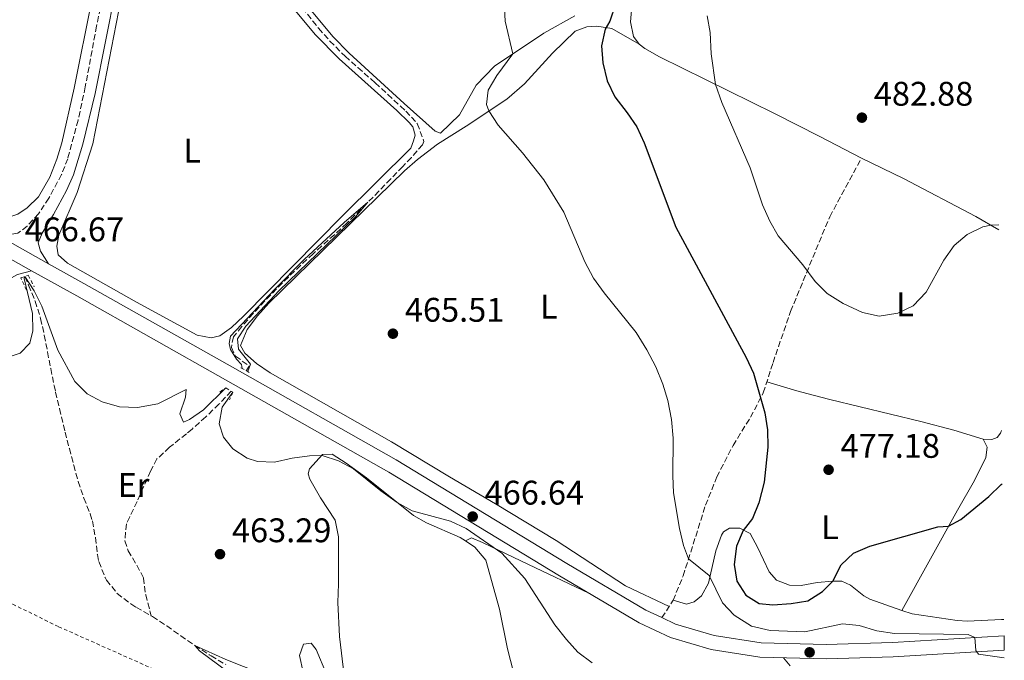
# Model space of a CAD drawing. Units: metres. Extents: x 583682 to 587126, y 4719684 to 4722039.
# Drawn here: x 586830 to 587119, y 4720375 to 4720563 of the extents above; entities that cross this region are included whole.
import ezdxf
from ezdxf.enums import TextEntityAlignment as Align

# ---------------------------------------------------------------- set-up
doc = ezdxf.new("R2010")
doc.units = ezdxf.units.M
doc.header["$MEASUREMENT"] = 0
doc.linetypes.add('DGN Style 2', pattern=[1.7399219301090239, 1.043953158065414, -0.6959687720436097])
doc.linetypes.add('DGN Style 3', pattern=[2.435890702152634, 1.739921930109024, -0.6959687720436097])
for name, color, linetype, lineweight in [('Barranco lineal', 142, 'DGN Style 3', 13), ('Camino', 7, 'DGN Style 3', 0), ('Cota de punto acotado terreno', 7, 'Continuous', 0), ('Curva de nivel directora', 30, 'Continuous', 30), ('Curva de nivel intermedia', 30, 'Continuous', 0), ('Etiqueta de uso rústico', 92, 'Continuous', 0), ('Línea de cambio de uso (parcela vista)', 92, 'Continuous', 0), ('Línea de pista sin pavimentar', 7, 'Continuous', 0), ('Margen derecho', 7, 'Continuous', 0), ('Pista sin pavimentar', 9, 'Continuous', 0), ('Pontón-alcantarilla (pasos de agua)', 1, 'DGN Style 2', 0), ('Punto acotado terreno (símbolo)', 7, 'Continuous', 0), ('Senda', 7, 'DGN Style 3', 0), ('Vaguada', 142, 'DGN Style 3', 13), ('Valla', 7, 'DGN Style 2', 0)]:
    doc.layers.add(name, color=color, linetype=linetype, lineweight=lineweight)
doc.styles.add('Style-Arial', font='arial.ttf')

# ---------------------------------------------------------------- blocks, each defined once
blk = doc.blocks.new('5PATER')
at = {"layer": 'Punto acotado terreno (símbolo)', "linetype": 'Continuous', "lineweight": 0}
h = blk.add_hatch(color=51, dxfattribs=at)
edge = h.paths.add_edge_path()
edge.add_ellipse((0, 0), major_axis=(-0.1095731443231308, -0.1110710700762829), ratio=0.9994222409660317, start_angle=0, end_angle=360)

msp = doc.modelspace()

# ---------------------------------------------------------------- linework, layer by layer
at = {"layer": 'Barranco lineal', "color": 142, "linetype": 'DGN Style 3', "lineweight": 13}
msp.add_polyline3d([(586831.6500000004, 4720487.99, 464.6000000000058), (586832.79, 4720485.42, 464.5399999999936), (586834.7000000002, 4720480.779999999, 464.4100000000035), (586836.2100000001, 4720476.02, 464.2599999999948), (586836.2999999998, 4720475.66, 464.2400000000052), (586837.3799999999, 4720470.779999999, 464.0500000000029), (586838.3300000001, 4720465.880000001, 463.8399999999965), (586839.25, 4720460.970000001, 463.6199999999953), (586840.2400000002, 4720456.07, 463.3999999999942), (586840.6900000004, 4720454.100000001, 463.3099999999977), (586841.8300000001, 4720449.24, 463.0500000000029), (586843, 4720444.390000001, 462.8000000000029), (586843.4900000002, 4720442.369999999, 462.7200000000012), (586844.7199999997, 4720437.529999999, 462.6000000000058), (586846.0099999999, 4720432.699999999, 462.5200000000041), (586847.3399999999, 4720427.880000001, 462.429999999993), (586848.9900000002, 4720423.02, 462.3099999999977), (586850.79, 4720418.350000001, 462.179999999993), (586851.4699999997, 4720416.33, 462.1300000000047), (586852.3600000005, 4720411.430000001, 462), (586852.9400000004, 4720406.439999999, 461.8500000000058), (586853.3700000001, 4720404.380000001, 461.7899999999936), (586855.2100000001, 4720399.75, 461.5299999999989), (586855.6500000004, 4720398.960000001, 461.4900000000052), (586858.7599999999, 4720395.050000001, 461.3999999999942), (586862.7800000003, 4720391.99, 461.2299999999959), (586864.3799999999, 4720390.970000001, 461.1499999999942), (586868.7300000004, 4720388.52, 460.8800000000047)], dxfattribs=at)
at = {"layer": 'Camino', "color": 7, "linetype": 'DGN Style 3', "lineweight": 0}
msp.add_polyline3d([(586909.2199999985, 4720846.210000001, 487.5700000000069), (586902.780000001, 4720813.420000001, 485.1199999999953), (586894.6000000002, 4720773.359999999, 482.2799999999989), (586887.2100000007, 4720734.100000001, 480.2899999999937), (586873.0100000006, 4720663.460000002, 475.3000000000031), (586863.9899999973, 4720616.800000001, 473.1000000000059), (586852.6999999996, 4720561.42, 469.679999999993), (586849.3999999982, 4720543.59, 468.4499999999971), (586847.2800000014, 4720533.84, 467.8399999999965), (586844.2399999971, 4720522.529999999, 467.1499999999942), (586842.4200000021, 4720517.86, 467.0099999999948), (586838.7199999985, 4720510.980000001, 467.0099999999948), (586835.7099999998, 4720506.4, 467.0099999999948), (586832.3299999981, 4720502.750000001, 467.0099999999948), (586829.6200000013, 4720500.689999999, 467.0099999999948), (586824.1000000003, 4720499.82, 467.0500000000029)], dxfattribs=at)
at = {"layer": 'Curva de nivel directora', "color": 30, "linetype": 'Continuous', "lineweight": 30, "elevation": 475, "flags": 128}
msp.add_lwpolyline([(587004.7900000003, 4720567.79), (587003.1699999997, 4720562.840000001), (587001.8399999997, 4720560.53), (587000.730000001, 4720555.660000003), (587001.0799999997, 4720550.61), (587002.4000000008, 4720545.34), (587004.6200000002, 4720540.720000002), (587008.2999999993, 4720536.03), (587011.0599999998, 4720531.859999999), (587013.19, 4720527.160000001), (587022.4900000006, 4720502.410000001), (587043.1799999994, 4720464.220000001), (587045.2899999993, 4720459.680000001), (587048.6299999988, 4720448.02), (587049.3599999996, 4720443.070000002), (587049.5399999986, 4720437.970000001), (587048.3899999995, 4720427.670000001), (587046.8299999994, 4720421.610000002), (587044.9599999986, 4720416.980000002), (587042.2699999998, 4720413.490000002), (587040.2999999982, 4720408.890000001), (587039.65, 4720403.570000002), (587040.3799999988, 4720398.630000001), (587043.0599999987, 4720394.560000001), (587046.9999999994, 4720392.130000002), (587050.9800000002, 4720391.7), (587056.3200000002, 4720392.090000001), (587061.2399999996, 4720392.930000001), (587065.4799999997, 4720395.62), (587068.5599999998, 4720398.680000001), (587070.9699999995, 4720403.400000001), (587074.5700000003, 4720406.880000002), (587079.3800000004, 4720408.930000001), (587099.3499999995, 4720414.539999999), (587102.4699999997, 4720414.750000002), (587106.0799999996, 4720416.75), (587114.3099999996, 4720423.490000002), (587117.9100000004, 4720426.970000001), (587118.1799999987, 4720427.180000002)], dxfattribs=at)
at = {"layer": 'Curva de nivel intermedia', "color": 30, "linetype": 'Continuous', "lineweight": 0, "flags": 128}
for points, elevation in [([(586972.2000000012, 4720568.42), (586972.530000002, 4720562.859999999), (586974.7300000014, 4720553.25), (586970.0300000008, 4720546.909999998), (586967.4800000004, 4720542.609999998), (586967.0300000012, 4720538.390000001), (586967.6799999995, 4720536.52), (586970.4700000011, 4720532.369999999), (586977.5299999999, 4720524.269999999), (586983.870000001, 4720516.340000001), (586989.6900000015, 4720506.880000001), (586995.8300000015, 4720492.33), (586998.400000002, 4720487.529999999), (587001.4700000009, 4720483.199999999), (587010.91, 4720471.55), (587014.0400000016, 4720466.440000001), (587016.6200000009, 4720461.470000002), (587018.7000000019, 4720456.439999999), (587020.1300000001, 4720451.649999999), (587021.2700000001, 4720446.029999998), (587021.780000002, 4720440.55), (587021.620000001, 4720429.499999999), (587021.8800000004, 4720424.51), (587023.5600000012, 4720414.060000001), (587024.8100000006, 4720409.099999999), (587026.2500000001, 4720405.180000001), (587032.3200000009, 4720400.319999998), (587036.1900000023, 4720392.310000001), (587039.5800000008, 4720388.649999999), (587044.7400000017, 4720385.449999998), (587050.1900000012, 4720384.189999999), (587060.3099999998, 4720383.83), (587071.3400000005, 4720386.17), (587076.3099999992, 4720385.699999998), (587081.4099999999, 4720384.08), (587086.6, 4720383.350000001), (587108.1900000018, 4720383.019999999), (587110.1800000012, 4720382.109999998), (587110.4500000017, 4720378.350000001), (587111.300000001, 4720377.259999999), (587118.8200000002, 4720376.159999999)], 470), ([(587031.6900000006, 4720564.430000001), (587032.5700000012, 4720559.499999999), (587032.8700000007, 4720553.33), (587034.1800000005, 4720544.279999998), (587036.0200000001, 4720539.05), (587044.3100000004, 4720519.82), (587047.9300000013, 4720509.039999999), (587050.0400000014, 4720504.25), (587052.4800000022, 4720499.890000001), (587059.8000000002, 4720491.439999999), (587063.3899999999, 4720486.539999999), (587066.9200000014, 4720482.989999999), (587071.5800000018, 4720480.07), (587077.2200000011, 4720477.390000001), (587082.160000001, 4720476.359999999), (587087.6000000014, 4720477.220000001), (587092.1100000021, 4720479.359999999), (587095.8899999994, 4720483.390000001), (587101.0700000006, 4720492.789999999), (587104.1600000019, 4720497.070000002), (587107.9300000003, 4720500.34), (587112.5599999994, 4720502.55), (587114.8500000006, 4720503.060000001), (587117.230000001, 4720503.109999998)], 480), ([(586895.4299999995, 4720461.029999998), (586895.1700000003, 4720462.2), (586893.6900000004, 4720463.74), (586891.9800000006, 4720466.609999999), (586891.5500000014, 4720468.329999999), (586891.9300000013, 4720470.460000001), (586904.9400000002, 4720484.310000001), (586913.6100000005, 4720492.970000001), (586925.2700000014, 4720503.819999998), (586932.2600000007, 4720509.779999998), (586928.6200000019, 4720505.529999998), (586906.240000001, 4720483.92), (586896.4400000019, 4720473.409999999), (586894.0400000014, 4720469.75), (586894.3000000007, 4720466.689999998), (586897.8500000001, 4720462.32), (586897.0499999999, 4720460.099999999)], 465.0000000000001), ([(586820.7699999999, 4720462.300000001), (586830.3299999998, 4720465.519999999), (586833.0900000002, 4720468.489999999), (586834.0400000003, 4720472.05), (586833.8900000005, 4720477.150000001), (586831.4600000008, 4720487.380000002), (586831.6500000008, 4720487.989999999), (586834.370000001, 4720483.800000001), (586836.6300000009, 4720479.33), (586841.3600000005, 4720466.429999999), (586846.3300000015, 4720457.210000001), (586849.9500000002, 4720453.55), (586854.3899999993, 4720451.27), (586859.4500000019, 4720449.819999999), (586864.6599999999, 4720449.58), (586870.6400000014, 4720450.689999999), (586879.0000000009, 4720454.869999998), (586878.8100000009, 4720452.630000001), (586877.1500000001, 4720447.759999998), (586878.2200000008, 4720445.269999999), (586879.9400000018, 4720446.010000001), (586884.0500000002, 4720448.869999999), (586890.6200000015, 4720455.359999998)], 465), ([(586892.6199999999, 4720454.029999998), (586889.5300000008, 4720449.640000001), (586888.6900000004, 4720444.83), (586889.8700000006, 4720440.92), (586892.6900000013, 4720437.49), (586896.8399999999, 4720434.699999998), (586899.8500000006, 4720433.71), (586904.8399999996, 4720433.5), (586910.0000000006, 4720434.75), (586915.1000000013, 4720435.449999999), (586918.8699999999, 4720435.529999999), (586923.6200000017, 4720433.960000001), (586928.0499999997, 4720431.550000001), (586936.0600000005, 4720425.109999999), (586940.8200000015, 4720421.759999999), (586945.1900000012, 4720419.310000001), (586956.5000000013, 4720416.2), (586961.0499999999, 4720414.119999999), (586971.5500000007, 4720406.890000001), (586978.2100000016, 4720399.430000001), (586987.0700000018, 4720385.84), (586990.4400000003, 4720381.51), (586993.8400000001, 4720377.849999999), (586998.0100000009, 4720374.679999999)], 465.0000000000001), ([(586891.2000000004, 4720372.07), (586882.85, 4720378.26), (586881.4900000008, 4720379.82), (586890.5900000003, 4720375.689999999), (586905.6399999998, 4720369.699999999)], 460.0000000000001), ([(586913.2900000007, 4720371.930000001), (586912.2400000002, 4720376.859999998), (586913.3900000014, 4720380.180000001), (586915.66, 4720380.470000001), (586917.1200000019, 4720378.650000001), (586923.120000001, 4720364.119999998)], 460.0000000000001)]:
    msp.add_lwpolyline(points, dxfattribs=dict(at, elevation=elevation))
at = {"layer": 'Línea de cambio de uso (parcela vista)', "color": 92, "linetype": 'Continuous', "lineweight": 0, "extrusion": (-0.04062690758809525, 0.05137476671336209, 0.9978527384965058), "elevation": 219124.9877593629, "flags": 128}
msp.add_lwpolyline([(-3388439.570551709, -3331222.8602693), (-3388439.570551709, -3331219.806713996)], dxfattribs=at)
at = {"layer": 'Línea de cambio de uso (parcela vista)', "color": 92, "linetype": 'Continuous', "lineweight": 0}
for points in [[(586878, 4720711.09, 478.6499999999942), (586879.1500000004, 4720708.600000001, 478.4900000000052), (586879.0899999999, 4720705.77, 478.0599999999977), (586876.0800000001, 4720692.310000001, 477.1100000000006), (586862.9100000003, 4720624.189999999, 472.9700000000012), (586856.5099999999, 4720594.91, 471.7100000000065), (586846.0999999996, 4720543.189999999, 468.2700000000041), (586842.4699999997, 4720527.199999999, 467.4900000000052), (586841.04, 4720522.430000001, 467.1000000000058), (586838.9900000002, 4720517.140000001, 466.6999999999971), (586835.6500000004, 4720511.33, 467.0500000000029), (586832.3399999999, 4720508.119999999, 467.0500000000029), (586829.6299999999, 4720506.289999999, 467.0500000000029), (586826.3899999997, 4720505.199999999, 466.7799999999989), (586824.7800000003, 4720505.25, 466.7799999999989), (586817.2999999998, 4720518.970000001, 467.1600000000035), (586799.9800000004, 4720549.680000001, 466.820000000007), (586779.3499999996, 4720583.939999999, 467.8600000000006), (586761.9199999999, 4720615.41, 468.3099999999977), (586733.2599999999, 4720663.699999999, 470.3800000000047), (586710.2199999997, 4720703.850000001, 471.3800000000047)], [(586908.1100000005, 4720569.539999999, 468.3600000000006), (586916.79, 4720558.91, 467.2299999999959), (586923.7800000003, 4720551.77, 467.0299999999989), (586940.7599999999, 4720536.640000001, 467.0200000000041), (586944.3399999999, 4720533.140000001, 466.9199999999983), (586945.3799999999, 4720531.890000001, 466.9100000000035), (586946.0999999996, 4720529.470000001, 466.9100000000035), (586945.6600000003, 4720527.77, 466.9100000000035), (586944.7999999998, 4720525.67, 466.9100000000035), (586924.7999999998, 4720505.789999999, 466.1999999999971), (586895.8200000003, 4720476.369999999, 466.1300000000047), (586892.2300000004, 4720473.039999999, 466.0800000000018), (586888.8600000005, 4720470.640000001, 466.0500000000029), (586886.2800000003, 4720469.960000001, 466.0099999999948), (586882.2199999997, 4720470.779999999, 465.9700000000012), (586864.3700000001, 4720480.460000001, 466.1600000000035), (586844.1600000003, 4720491.9, 465.929999999993), (586841.4000000004, 4720494.32, 466.1600000000035), (586841.0300000003, 4720496.91, 466.1300000000047), (586841.6299999999, 4720500.100000001, 466.1300000000047), (586847.0599999996, 4720512.640000001, 466.5599999999977), (586851.5899999999, 4720526.92, 467.3699999999953), (586860.5300000003, 4720572.779999999, 470.5299999999989)], [(586953.5099999999, 4720530.060000001, 467.3399999999965), (586952.0099999999, 4720530.57, 467.3000000000029), (586942.8600000005, 4720538.720000001, 467.1999999999971), (586926.79, 4720553.470000001, 467.1499999999942), (586922.0099999999, 4720558.34, 467.3800000000047), (586915.2699999996, 4720566.51, 468.2599999999948)], [(586992.9100000003, 4720564.449999999, 472.8800000000047), (586983.7800000003, 4720559.350000001, 471.3899999999995), (586969.3700000001, 4720549.65, 469.1100000000006), (586963.9800000004, 4720544.109999999, 468.4400000000023), (586959.1100000005, 4720535.390000001, 467.6600000000035), (586953.5099999999, 4720530.060000001, 467.3399999999965)], [(587011.7400000002, 4720556.130000001, 477.3800000000047), (587010.1200000001, 4720558.380000001, 477.1399999999995), (587009.2800000003, 4720562.65, 477.1000000000058), (587009.6200000001, 4720567.130000001, 477.1000000000058)], [(587020.5199999996, 4720391.189999999, 468.2700000000041), (587007.7599999999, 4720397.32, 467.4199999999983), (586987.4800000004, 4720410.619999999, 466.1000000000058), (586969.6500000004, 4720421.32, 465.4799999999959), (586956.1200000001, 4720429.24, 465.6000000000058), (586939.1600000003, 4720439.5, 465.0500000000029), (586903.6399999997, 4720459.77, 465.8800000000047), (586899.5599999996, 4720462.5, 465.8099999999977), (586896.1699999999, 4720465.470000001, 465.7200000000012), (586894.9400000004, 4720467.720000001, 465.7200000000012), (586896.8099999996, 4720472.480000001, 465.7200000000012), (586899.8899999997, 4720476.460000001, 465.75), (586903.2400000002, 4720480.140000001, 465.8300000000018), (586943.0099999999, 4720518.970000001, 466.4199999999983), (586946.7599999999, 4720522.289999999, 466.6100000000006), (586952.6900000004, 4720526.76, 467.0500000000029), (586961.0199999996, 4720532.08, 468.5200000000041), (586972.9500000002, 4720540.029999999, 471.1999999999971), (586978.1299999999, 4720544.470000001, 472.1600000000035), (586986.3499999996, 4720553.449999999, 473.5), (586993.0099999999, 4720559.92, 474.2400000000052), (586996.4100000003, 4720561.210000001, 474.6399999999995), (586999.3499999996, 4720561.430000001, 475.070000000007), (587003.7300000004, 4720560.689999999, 475.6600000000035), (587011.7400000002, 4720556.130000001, 477.3800000000047)], [(587117.25, 4720501.699999999, 480.3899999999995), (587110.4299999997, 4720505.560000001, 480.5200000000041), (587089.2300000004, 4720516.699999999, 482.3899999999995), (587076.9400000004, 4720522.689999999, 482.9600000000065), (587064.7800000003, 4720529.08, 482.9600000000065), (587051.4000000004, 4720535.82, 482.2599999999948), (587017.7100000001, 4720552.369999999, 477.929999999993), (587013.4500000002, 4720554.880000001, 477.5299999999989), (587011.7400000002, 4720556.130000001, 477.3800000000047)], [(587112.6399999997, 4720440.32, 476.9499999999971), (587103.9800000004, 4720442.970000001, 477.8899999999995), (587094.2999999998, 4720445.470000001, 478.4700000000012), (587067.6500000004, 4720451.970000001, 479.1499999999942), (587062.79, 4720453.15, 478.8399999999965), (587058.04, 4720454.439999999, 478.0599999999977), (587049.2100000001, 4720457.15, 475.6600000000035)], [(587112.6399999997, 4720440.32, 476.9499999999971), (587113.8300000001, 4720437.91, 476.0800000000018), (587113.3799999999, 4720434.92, 475.9199999999983), (587110.0599999996, 4720428.199999999, 475.9199999999983), (587105.1299999999, 4720419.52, 475.3999999999942), (587088.75, 4720390.0899, 472.4400000000023)], [(587117.9900000002, 4720442.869999999, 476.2400000000052), (587117.6699999999, 4720442.039999999, 476.2400000000052), (587116.6799999997, 4720440.800000001, 476.4700000000012), (587115.1200000001, 4720440.220000001, 476.8300000000018), (587112.6399999997, 4720440.32, 476.9499999999971)], [(586926.3899999997, 4720361.99, 461.0500000000029), (586923.9600000001, 4720382.42, 462.1499999999942), (586923.4699999997, 4720392.390000001, 462.7700000000041), (586923.5899999999, 4720397.850000001, 463.4499999999971), (586923.5800000001, 4720411.65, 463.9600000000065), (586922.6200000001, 4720416.550000001, 464.2400000000052), (586918.3399999999, 4720423.09, 464.6300000000047), (586915.2400000002, 4720428.609999999, 464.6999999999971), (586914.7699999996, 4720430.09, 464.6999999999971), (586915.1699999999, 4720431.630000001, 464.6999999999971), (586918.9800000004, 4720435.84, 464.6999999999971), (586921.7300000004, 4720435.939999999, 464.9799999999959), (586925.9199999999, 4720433.26, 464.9400000000023), (586931.8499999996, 4720429, 464.8600000000006), (586945.5700000003, 4720417.890000001, 464.8999999999942), (586949.4699999997, 4720415.77, 464.8600000000006), (586959.2999999998, 4720411.5, 465.0200000000041), (586960.8809000002, 4720410.440500001, 465.034799999994)], [(586960.8809000002, 4720410.440500001, 464.6199999999953), (586962.5899999999, 4720411.380000001, 465.3300000000018), (586965.8399999999, 4720410, 465.1000000000058), (586979.3700000001, 4720403.57, 465.8000000000029), (586997.0099999999, 4720395.15, 466.0399999999936)], [(587021.7100000001, 4720393.050000001, 468.7700000000041), (587025.6699999999, 4720391.869999999, 468.8899999999995), (587027.9299999997, 4720392.630000001, 469.320000000007), (587030.0199999996, 4720394.32, 469.6399999999995), (587032.0599999996, 4720398.100000001, 470.3099999999977), (587034.2199999997, 4720407.539999999, 472.0399999999936), (587035.9000000004, 4720412.140000001, 472.8300000000018), (587036.4600000001, 4720413.09, 473.0200000000041), (587038.2800000003, 4720414.230000001, 473.7599999999948), (587041.3099999996, 4720414.210000001, 474.5500000000029), (587044.29, 4720412.66, 476), (587046.5599999996, 4720408.430000001, 477.3999999999942), (587049.9100000003, 4720401.390000001, 477.1399999999995), (587052.0099999999, 4720398.99, 476.7899999999936), (587055.8499999996, 4720397.5, 476.5500000000029), (587059.2699999996, 4720397.380000001, 476.2799999999989), (587063.9299999997, 4720398.220000001, 475.8099999999977), (587068.5599999996, 4720398.680000001, 475.1000000000058), (587071.1900000004, 4720398.65, 474.4700000000012), (587073.7699999996, 4720397.449999999, 473.6499999999942), (587077.6799999997, 4720394.359999999, 472.8399999999965), (587079.3600000005, 4720393.4, 472.6999999999971), (587084.04, 4720391.67, 472.5099999999948), (587088.75, 4720390.0899, 472.4370999999956)], [(586960.8809000002, 4720410.440500001, 465.034799999994), (586963.5700000003, 4720408.640000001, 465.0599999999977), (586966.8099999996, 4720404.83, 464.9100000000035), (586970.8099999996, 4720390.480000001, 464.570000000007), (586973.2000000002, 4720378.779999999, 464.1499999999942), (586984.0199999996, 4720336.680000001, 462.3500000000058), (586993.9199999999, 4720302.230000001, 460.4600000000065), (586996.7599999999, 4720292.640000001, 460.2799999999989), (587002.2999999998, 4720273.710000001, 461.3600000000006), (587007.0999999996, 4720254.430000001, 463.7299999999959), (587011.9800000004, 4720234.15, 465.4900000000052), (587013.9600000001, 4720224.369999999, 466.1399999999995), (587015.5800000001, 4720214.57, 466.4700000000012), (587016.1200000001, 4720209.630000001, 466.3500000000058), (587016.0499999998, 4720207.310000001, 466.3500000000058)], [(587088.75, 4720390.0899, 472.4370999999956), (587091.79, 4720389.07, 472.3899999999995), (587104.9600000001, 4720387.140000001, 472.2299999999959), (587108.0700000003, 4720386.939999999, 472.2299999999959), (587118, 4720387.380000001, 472.2299999999959), (587118.6799999997, 4720387.390000001, 472.2200000000012)]]:
    msp.add_polyline3d(points, dxfattribs=at)
at = {"layer": 'Línea de pista sin pavimentar', "color": 7, "linetype": 'Continuous', "lineweight": 0, "extrusion": (0.01889085911066676, -0.01052379358701309, 0.9997661652659582), "elevation": -38125.01354988114, "flags": 128}
msp.add_lwpolyline([(4409366.322531148, 1784241.130051235), (4409366.322531148, 1784224.482192515)], dxfattribs=at)
at = {"layer": 'Línea de pista sin pavimentar', "color": 7, "linetype": 'Continuous', "lineweight": 0, "extrusion": (0.009134875299482193, -0.005088949866831648, 0.9999453268266799), "elevation": -18194.79850976953, "flags": 128}
msp.add_lwpolyline([(586794.0584552113, 4720464.271879373), (586804.9191896308, 4720458.221801031)], dxfattribs=at)
at = {"layer": 'Línea de pista sin pavimentar', "color": 7, "linetype": 'Continuous', "lineweight": 0}
for points in [[(586833.6700000013, 4720489.690000001, 466.9100000000035), (586846.8999999971, 4720482.310000002, 466.75), (586890.4800000007, 4720457.730000001, 466.8999999999943), (586938.3899999997, 4720430.640000002, 466.4299999999931), (586988.4100000008, 4720400.2, 466.8600000000006), (587011.7999999997, 4720386.470000002, 467.3399999999966), (587020.9599999995, 4720382.110000002, 467.4499999999971), (587032.8500000006, 4720378.640000002, 467.5700000000071), (587047.1900000017, 4720376.369999999, 467.9999999999999), (587066.6499999987, 4720375.900000001, 468.3600000000006), (587086.2699999993, 4720376.51, 469.1000000000058), (587118.8, 4720378.420000001, 470.8099999999978)], [(586838.6400000001, 4720491.720000003, 466.6900000000024), (586848.949999999, 4720485.970000001, 466.75), (586892.5399999993, 4720461.380000002, 466.8999999999943), (586940.5199999998, 4720434.26, 466.4299999999931), (586990.5599999988, 4720403.800000002, 466.8600000000006), (587013.7600000021, 4720390.180000001, 467.3399999999966), (587018.4400000004, 4720387.949999999, 467.3999999999942)], [(587018.4400000004, 4720387.949999999, 467.3999999999942), (587022.4600000015, 4720386.040000003, 467.4499999999971), (587033.7699999993, 4720382.740000002, 467.5700000000071), (587047.5699999993, 4720380.560000002, 467.9999999999999), (587066.6399999999, 4720380.100000001, 468.3600000000006), (587086.079999997, 4720380.700000001, 469.1000000000058), (587118.7399999974, 4720382.620000001, 470.8200000000071)]]:
    msp.add_polyline3d(points, dxfattribs=at)
at = {"layer": 'Margen derecho', "color": 7, "linetype": 'Continuous', "lineweight": 0}
for points in [[(586838.6400000001, 4720491.720000003, 466.6900000000024), (586836.2199999974, 4720495.400000001, 466.8899999999995), (586835.569999999, 4720497.86, 466.7700000000041), (586836.7699999993, 4720500.720000001, 466.8899999999995), (586840.1099999987, 4720506.210000001, 466.8899999999995), (586843.9299999987, 4720513.250000001, 467.1199999999953), (586845.9699999995, 4720517.82, 467.1000000000058), (586848.7199999986, 4720526.75, 467.479999999996), (586852.2800000015, 4720541.66, 468.429999999993), (586861.3999999989, 4720587.5, 471.3300000000019)], [(586833.6700000013, 4720489.690000001, 466.9100000000035), (586829.4899999973, 4720488.580000003, 466.5099999999947), (586825.1099999985, 4720486.140000001, 466.2899999999937), (586815.9899999988, 4720476.08, 465.6799999999931), (586802.5699999989, 4720461.230000002, 465.4100000000037), (586787.2600000001, 4720443.140000001, 465.6799999999931), (586772.6299999986, 4720426.080000003, 468.0899999999967), (586761.6700000018, 4720413.37, 469.5), (586756.8599999994, 4720406.750000002, 469.9700000000012), (586751.8799999994, 4720398.7, 469.6900000000023), (586741.2399999977, 4720379.17, 469.0299999999988), (586713.1499999982, 4720327.790000002, 466.2100000000063), (586699.9400000006, 4720303.28, 464.3500000000059), (586687.3799999988, 4720281.74, 462.5599999999978), (586681.6200000009, 4720271.290000001, 461.8699999999953), (586678.6000000013, 4720265.740000002, 461.6699999999984)]]:
    msp.add_polyline3d(points, dxfattribs=at)
at = {"layer": 'Pista sin pavimentar', "color": 9, "linetype": 'Continuous', "lineweight": 0}
msp.add_polyline3d([(586824.1000000008, 4720499.819999999, 467.0500000000029), (586838.6400000007, 4720491.720000002, 466.6900000000023), (586848.9499999994, 4720485.970000001, 466.75), (586892.5399999998, 4720461.380000001, 466.8999999999942), (586940.5200000004, 4720434.26, 466.429999999993), (586990.5599999992, 4720403.800000001, 466.8600000000006), (587013.7600000026, 4720390.180000001, 467.3399999999965), (587018.4400000009, 4720387.949999998, 467.3999999999942), (587022.460000002, 4720386.040000002, 467.4499999999971), (587033.7699999998, 4720382.740000002, 467.570000000007), (587047.5699999997, 4720380.560000001, 468), (587066.6400000004, 4720380.099999999, 468.3600000000006), (587086.0799999975, 4720380.7, 469.1000000000058), (587118.7399999979, 4720382.62, 470.820000000007), (587118.8000000005, 4720378.42, 470.8099999999977), (587086.2699999998, 4720376.509999999, 469.1000000000058), (587066.6499999992, 4720375.900000001, 468.3600000000006), (587047.190000002, 4720376.369999998, 468), (587032.850000001, 4720378.640000002, 467.570000000007), (587020.9600000001, 4720382.11, 467.4499999999971), (587011.8000000002, 4720386.470000002, 467.3399999999965), (586988.4100000013, 4720400.199999999, 466.8600000000006), (586938.3900000001, 4720430.640000001, 466.429999999993), (586890.4800000013, 4720457.730000001, 466.8999999999942), (586846.8999999975, 4720482.310000001, 466.75), (586833.6700000019, 4720489.689999999, 466.9100000000035), (586822.8099999989, 4720495.74, 467.0399999999936)], dxfattribs=at)
at = {"layer": 'Pontón-alcantarilla (pasos de agua)', "color": 1, "linetype": 'DGN Style 2', "lineweight": 0, "elevation": 465.1499999999942, "flags": 128}
msp.add_lwpolyline([(586897.4500000002, 4720459.869999999), (586894.9400000004, 4720461.310000001)], dxfattribs=at)
at = {"layer": 'Pontón-alcantarilla (pasos de agua)', "color": 1, "linetype": 'DGN Style 2', "lineweight": 0}
for points in [[(586832.1500000004, 4720483.970000001, 466.0200000000041), (586830.5, 4720487.59, 466.4100000000035), (586832.6900000004, 4720488.34, 465.9700000000012), (586834.4100000003, 4720484.960000001, 465.2299999999959)], [(586888.8799999999, 4720454.109999999, 465.1000000000058), (586890.6200000001, 4720455.359999999, 465.4400000000023), (586892.6200000001, 4720454.029999999, 465.4400000000023), (586891.6799999997, 4720451.810000001, 465.0500000000029)]]:
    msp.add_polyline3d(points, dxfattribs=at)
at = {"layer": 'Senda', "color": 7, "linetype": 'DGN Style 3', "lineweight": 0}
msp.add_polyline3d([(587018.4400000004, 4720387.949999999, 467.3999999999942), (587021.7100000004, 4720393.050000003, 468.770000000004), (587024.670000002, 4720400.180000001, 469.5599999999978), (587031.2199999989, 4720420.920000001, 471.8399999999966), (587034.5499999993, 4720429.199999999, 472.6600000000037), (587039.3000000013, 4720438.460000002, 473.4900000000052), (587044.4299999989, 4720446.699999999, 474.3500000000058), (587048.1700000005, 4720453.9, 475.0200000000043), (587051.0100000014, 4720462.760000001, 476.7499999999999), (587056.1599999992, 4720477.760000001, 478.7500000000001), (587067.6400000012, 4720505.52, 482.1300000000048), (587076.9400000018, 4720522.690000001, 482.9600000000065)], dxfattribs=at)
at = {"layer": 'Vaguada', "color": 142, "linetype": 'DGN Style 3', "lineweight": 13}
for points in [[(586913.0199999996, 4720566.850000001, 466.7899999999936), (586916.0700000003, 4720562.890000001, 466.5599999999977), (586917.7999999998, 4720560.77, 466.4400000000023), (586921.1100000005, 4720557.029999999, 466.1999999999971), (586924.6200000001, 4720553.480000001, 465.9600000000065), (586925.5999999996, 4720552.57, 465.8999999999942), (586929.3200000003, 4720549.24, 465.6499999999942), (586933.0700000003, 4720545.930000001, 465.4700000000012), (586934.4100000003, 4720544.74, 465.4600000000065), (586938.0999999996, 4720541.369999999, 465.4600000000065), (586941.7699999996, 4720537.970000001, 465.4600000000065), (586943.3499999996, 4720536.51, 465.4600000000065), (586946.7199999997, 4720532.83, 465.4600000000065), (586948.6699999999, 4720527.58, 465.2899999999936), (586948.2300000004, 4720526.640000001, 465.2599999999948), (586944.9900000002, 4720522.859999999, 465.2100000000065), (586942.4299999997, 4720520.189999999, 465.1600000000035), (586938.9400000004, 4720516.600000001, 465.070000000007), (586935.4500000002, 4720513.02, 464.9700000000012), (586931.9500000002, 4720509.460000001, 464.8699999999953), (586928.4100000003, 4720505.930000001, 464.7799999999989), (586926.0800000001, 4720503.65, 464.7200000000012), (586922.4199999999, 4720500.25, 464.6199999999953), (586918.6900000004, 4720496.92, 464.5299999999989), (586916.1699999999, 4720494.630000001, 464.4700000000012), (586912.5300000003, 4720491.24, 464.3999999999942), (586908.9500000002, 4720487.84, 464.3600000000006), (586905.4500000002, 4720484.369999999, 464.3399999999965), (586902, 4720480.82, 464.320000000007), (586898.6100000005, 4720477.140000001, 464.320000000007), (586895.2699999996, 4720473.300000001, 464.320000000007), (586892.8300000001, 4720470.32, 464.3300000000018), (586892.2300000004, 4720467.210000001, 464.3300000000018), (586893.4600000001, 4720464.640000001, 464.3300000000018), (586897.4500000002, 4720461.74, 464.3300000000018), (586896.5899999999, 4720460.359999999, 464.3300000000018)], [(586892.1399999997, 4720454.350000001, 464.3300000000018), (586888.5800000001, 4720450.550000001, 464.3300000000018), (586884.6900000004, 4720446.800000001, 464.3300000000018), (586880.6900000004, 4720443.25, 464.3300000000018), (586879.0499999998, 4720441.850000001, 464.3300000000018), (586875.1299999999, 4720438.76, 464.0299999999989), (586874.0599999996, 4720437.9, 463.929999999993), (586870.4000000004, 4720434.49, 463.6900000000023), (586868.5099999999, 4720430.9, 463.6900000000023), (586866.4800000004, 4720426.33, 463.570000000007), (586864.5700000003, 4720422.01, 463.3399999999965), (586862.4299999997, 4720417.529999999, 462.9400000000023), (586861.4500000002, 4720415.42, 462.75), (586860.9699999997, 4720410.460000001, 462.4100000000035), (586861.9699999997, 4720407.529999999, 462.3099999999977), (586864.5300000003, 4720403.34, 462.1100000000006), (586866.4600000001, 4720399.57, 461.7200000000012), (586867.0999999996, 4720394.619999999, 461.3500000000058), (586868.4600000001, 4720389.550000001, 460.9499999999971), (586868.7300000004, 4720388.52, 460.8800000000047)], [(586868.7300000004, 4720388.52, 460.8800000000047), (586869.1200000001, 4720388.279999999, 460.8500000000058), (586873.2800000003, 4720385.529999999, 460.6100000000006), (586877.3799999999, 4720382.67, 460.3699999999953), (586881.4900000002, 4720379.82, 460.1300000000047), (586885.6699999999, 4720377.100000001, 459.8999999999942), (586886.2599999999, 4720376.74, 459.8699999999953), (586890.5700000003, 4720374.210000001, 459.6699999999983)]]:
    msp.add_polyline3d(points, dxfattribs=at)
at = {"layer": 'Valla', "color": 7, "linetype": 'DGN Style 2', "lineweight": 0}
msp.add_polyline3d([(586821.8899999997, 4720327.439999999, 467.1399999999995), (586810.04, 4720343.460000001, 467.6499999999942), (586796.9000000004, 4720360.630000001, 467.570000000007), (586787.3600000005, 4720373.24, 468.0500000000029), (586778.4500000002, 4720387.51, 468.8699999999953), (586764.4699999997, 4720413.119999999, 468.8699999999953), (586787.0499999998, 4720438, 465.5299999999989), (586791.2000000002, 4720436.680000001, 465.2200000000012), (586796.1600000003, 4720427.390000001, 465.0599999999977), (586804.6799999997, 4720414.680000001, 465.0599999999977), (586816.9299999997, 4720400.24, 465.1000000000058), (586828.1100000005, 4720391.91, 464.1600000000035), (586841.5700000003, 4720385.310000001, 463.5299999999989), (586874.8600000005, 4720370.449999999, 461.4799999999959), (586886.79, 4720365.640000001, 461.2899999999936), (586880.9199999999, 4720362.800000001, 461.4799999999959), (586869.2999999998, 4720356.380000001, 461.8800000000047), (586851.6100000005, 4720345.560000001, 464.1199999999953), (586821.8899999997, 4720327.439999999, 467.1399999999995)], dxfattribs=at)

# ---------------------------------------------------------------- block references
at = {"layer": 'Punto acotado terreno (símbolo)', "color": 7, "linetype": 'Continuous', "lineweight": 0, "xscale": 10, "yscale": 10, "zscale": 10}
for p in [(587077.0699999991, 4720534.57, 482.8800000000052), (586939.5799999987, 4720471.220000001, 465.5099999999953), (587067.3099999982, 4720431.320000002, 477.179999999993), (586962.9699999976, 4720417.600000001, 466.6399999999999), (586888.8899999993, 4720406.57, 463.2899999999941), (587061.7399999981, 4720377.790000003, 468.2899999999936)]:
    msp.add_blockref('5PATER', p, dxfattribs=at)

# ---------------------------------------------------------------- texts
at = {"layer": 'Cota de punto acotado terreno', "color": 7, "linetype": 'Continuous', "lineweight": 0, "style": 'Style-Arial'}
for s, p in [('482.88', (587080.5699999998, 4720538.07, 482.8800000000047)), ('466.67', (586831.6099999989, 4720498.300000002, 466.6699999999983)), ('465.51', (586943.0799999973, 4720474.720000001, 465.5099999999948)), ('477.18', (587070.8099999987, 4720434.82, 477.179999999993)), ('466.64', (586966.4699999985, 4720421.099999999, 466.6399999999995)), ('463.29', (586892.39, 4720410.07, 463.2899999999936))]:
    msp.add_text(s, height=7.000000000000002, dxfattribs=at).set_placement(p)
at = {"layer": 'Etiqueta de uso rústico', "color": 92, "linetype": 'Continuous', "lineweight": 0, "style": 'Style-Arial'}
for s, p in [('L', (586880.7114203799, 4720524.900010003, 466.0299999999989)), ('L', (586985.311420382, 4720479.140010001, 468.5399999999936)), ('L', (587089.6914203805, 4720479.810010002, 480)), ('Er', (586863.5354566093, 4720426.86001, 463.2100000000065)), ('L', (587067.7314203798, 4720414.490010001, 475.6699999999983))]:
    msp.add_text(s, height=7.000000000000002, dxfattribs=at).set_placement(p, align=Align.MIDDLE_CENTER)

doc.saveas('drawing.dxf')
